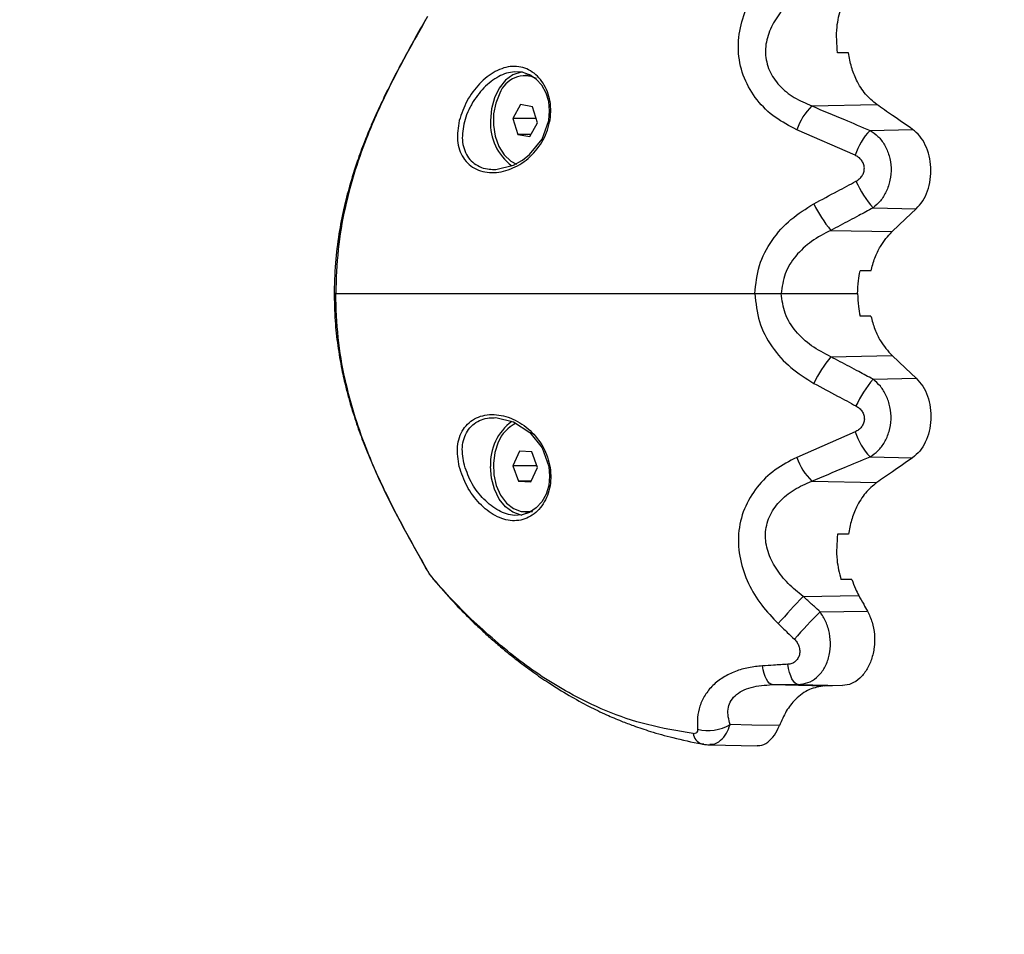
# Model space of a CAD drawing. Units: millimetres. Extents: x -3.7 to 7.8, y 0 to 14.
# Drawn here: x 2.9 to 3, y 4.4 to 4.5 of the extents above; entities that cross this region are included whole.
import ezdxf

# ---------------------------------------------------------------- set-up
doc = ezdxf.new("R2010")
doc.units = ezdxf.units.MM
doc.layers.add('DIASTASEIS', color=253, linetype='Continuous', lineweight=5)
doc.styles.get("Standard").update_dxf_attribs({"font": 'ARIALN.TTF'})
doc.dimstyles.new('STANDARD_ACAD', dxfattribs={"dimtxt": 0.18, "dimasz": 0.18, "dimexe": 0.18, "dimexo": 0.0625, "dimgap": 0.09, "dimtad": 0, "dimtih": 1, "dimtoh": 1, "dimdec": 4, "dimzin": 0, "dimdsep": 46, "dimtxsty": 'Standard', "dimcen": 0.09, "dimadec": 0, "dimazin": 0, "dimtfac": 1, "dimtdec": 4, "dimtofl": 0, "dimtmove": 0, "dimatfit": 3, "dimfxl": 1, "dimtolj": 1, "dimtzin": 0, "dimarcsym": 0})

# ---------------------------------------------------------------- blocks, each defined once
blk = doc.blocks.new('*D63')
at = {"layer": 'Defpoints', "color": 0}
for p in [(6.295527148947485, 5.860587867534377), (2.530149570701951, 4.223011523736204), (6.295527148947485, 4.218011523736095)]:
    blk.add_point(p, dxfattribs=at)
at = {"layer": 'DIASTASEIS', "color": 0, "lineweight": -2}
for p, q in [((2.530149570701951, 4.285511523736204), (2.530149570701951, 6.040587867534377)), ((6.295527148947485, 4.280511523736095), (6.295527148947485, 6.040587867534377)), ((2.710149570701951, 5.860587867534377), (4.131358141543681, 5.860587867534377)), ((6.115527148947486, 5.860587867534377), (4.694318578105755, 5.860587867534377))]:
    blk.add_line(p, q, dxfattribs=at)
at = {"layer": 'DIASTASEIS', "color": 0}
for points in [[(2.710149570701951, 5.890587867534378), (2.710149570701951, 5.830587867534377), (2.530149570701951, 5.860587867534377)], [(6.115527148947486, 5.830587867534377), (6.115527148947486, 5.890587867534378), (6.295527148947485, 5.860587867534377)]]:
    blk.add_solid(points, dxfattribs=at)
at = {"layer": 'DIASTASEIS', "color": 0, "insert": (4.412838359824718, 5.860587867534377), "char_height": 0.18, "attachment_point": 5}
blk.add_mtext('\\A1;\\A1;3.80', dxfattribs=at)
blk = doc.blocks.new('*D64')
at = {"layer": 'Defpoints', "color": 0}
for p in [(4.18901458159803, 5.222380864376646), (1.992381390771016, 2.002499988928321), (3.800414760636386, 2.002499988928321)]:
    blk.add_point(p, dxfattribs=at)
at = {"layer": 'DIASTASEIS', "color": 0, "lineweight": -2}
for p, q in [((4.12651458159803, 5.222380864376646), (1.812381390771016, 5.222380864376646)), ((1.992381390771016, 5.042380864376646), (1.992381390771016, 3.794343564442388)), ((1.992381390771016, 2.182499988928321), (1.992381390771016, 3.430537288862579)), ((3.737914760636386, 2.002499988928321), (1.812381390771016, 2.002499988928321))]:
    blk.add_line(p, q, dxfattribs=at)
at = {"layer": 'DIASTASEIS', "color": 0}
for points in [[(2.022381390771016, 5.042380864376646), (1.962381390771016, 5.042380864376646), (1.992381390771016, 5.222380864376646)], [(1.962381390771015, 2.182499988928321), (2.022381390771015, 2.182499988928321), (1.992381390771016, 2.002499988928321)]]:
    blk.add_solid(points, dxfattribs=at)
at = {"layer": 'DIASTASEIS', "color": 0, "insert": (1.992381390771016, 3.612440426652483), "char_height": 0.18, "attachment_point": 5}
blk.add_mtext('\\A1;\\A1;3.20', dxfattribs=at)
blk = doc.blocks.new('*D71')
at = {"layer": 'Defpoints', "color": 0}
for p in [(4.542186983714373, 6.723537098268025), (0.2295993138257018, 2.180982977498899e-16), (3.791414816903625, 0)]:
    blk.add_point(p, dxfattribs=at)
at = {"layer": 'DIASTASEIS', "color": 0, "lineweight": -2}
for p, q in [((4.479686983714373, 6.723537098268025), (0.04959931382570218, 6.723537098268025)), ((0.2295993138257022, 6.543537098268025), (0.229599313825702, 3.543671686924372)), ((0.2295993138257018, 0.1800000000000002), (0.229599313825702, 3.179865411344563)), ((3.728914816903625, 3.827021247335479e-18), (0.04959931382570176, 2.291201189422161e-16))]:
    blk.add_line(p, q, dxfattribs=at)
at = {"layer": 'DIASTASEIS', "color": 0}
for points in [[(0.2595993138257022, 6.543537098268025), (0.1995993138257022, 6.543537098268025), (0.2295993138257022, 6.723537098268025)], [(0.1995993138257018, 0.1800000000000002), (0.2595993138257018, 0.1800000000000002), (0.2295993138257018, 2.180982977498899e-16)]]:
    blk.add_solid(points, dxfattribs=at)
at = {"layer": 'DIASTASEIS', "color": 0, "insert": (0.1800000000000637, 3.361768549134467), "char_height": 0.18, "attachment_point": 5}
blk.add_mtext('\\A1;\\A1;6.70', dxfattribs=at)
blk = doc.blocks.new('DFGAFa')
at = {"color": 7, "linetype": 'Continuous', "lineweight": 25}
for p, q in [((5928.884175517811, 7620.39733033927), (5928.882734055651, 7620.39733033927)), ((5928.841629919119, 7620.39433033927), (5928.841255982176, 7620.39433033927)), ((5928.840625567948, 7620.390460160333), (5928.839638456244, 7620.38862201201)), ((5928.842243093881, 7620.390168487592), (5928.840625567948, 7620.390460160333)), ((5928.842873508109, 7620.388038666529), (5928.842243093881, 7620.390168487592)), ((5928.879313932779, 7620.3902794962), (5928.887932801839, 7620.390468881765)), ((5928.839638456244, 7620.38862201201), (5928.840268870472, 7620.386492190948)), ((5928.842700841354, 7620.38862201201), (5928.839638456244, 7620.38862201201)), ((5928.841886396404, 7620.386200518207), (5928.842873508109, 7620.388038666529)), ((5928.885063010729, 7620.383722372914), (5928.877313201239, 7620.387119329336)), ((5928.88704515085, 7620.387037928489), (5928.89270757247, 7620.387162379459)), ((5928.840268870472, 7620.386492190948), (5928.841886396404, 7620.386200518207)), ((5928.842043028801, 7620.386492190948), (5928.840268870472, 7620.386492190948)), ((5928.887448033124, 7620.376731432682), (5928.893194014531, 7620.37661443805)), ((5928.881848225374, 7620.37375484021), (5928.8899662221, 7620.373589556367)), ((5928.88717334057, 7620.368361058005), (5928.885731173009, 7620.368361058005)), ((5928.87526919412, 7620.365361058004), (5928.88540247842, 7620.365361058004)), ((5928.88717334057, 7620.362361058004), (5928.885731173009, 7620.362361058004)), ((5928.881848225374, 7620.356967275799), (5928.8899662221, 7620.357132559642)), ((5928.887448033124, 7620.353990683327), (5928.893194014531, 7620.354107677959)), ((5928.885063010729, 7620.346999743095), (5928.877313201239, 7620.343602786673)), ((5928.840505019698, 7620.344441680988), (5928.839627048746, 7620.342495632001)), ((5928.842133953128, 7620.344337825726), (5928.840505019698, 7620.344441680988)), ((5928.842884915606, 7620.342287921478), (5928.842133953128, 7620.344337825726)), ((5928.839627048746, 7620.342495632001), (5928.840378011224, 7620.340445727753)), ((5928.842808822877, 7620.342495632), (5928.839627048746, 7620.342495632001)), ((5928.88704515085, 7620.343684187521), (5928.89270757247, 7620.34355973655)), ((5928.842006944655, 7620.340341872491), (5928.842884915606, 7620.342287921478)), ((5928.840378011224, 7620.340445727753), (5928.842006944655, 7620.340341872491)), ((5928.84205379954, 7620.340445727753), (5928.840378011224, 7620.340445727753)), ((5928.879313932779, 7620.340442619809), (5928.887932801839, 7620.340253234243)), ((5928.841255982176, 7620.336391776739), (5928.841629919119, 7620.336391776739)), ((5928.884175517811, 7620.33339177674), (5928.882734055651, 7620.33339177674)), ((5928.884635699857, 7620.327391776739), (5928.883192421104, 7620.327391776739)), ((5928.878163390152, 7620.325146653056), (5928.885550873638, 7620.325258568854)), ((5928.880422527662, 7620.323091261067), (5928.886715534318, 7620.323186548956)), ((5928.874067512891, 7620.313430795758), (5928.881037699301, 7620.313259052164)), ((5928.877505023986, 7620.31345461388), (5928.883413064906, 7620.313309041155)), ((5928.865742466254, 7620.305456303451), (5928.872061442838, 7620.30528630614))]:
    blk.add_line(p, q, dxfattribs=at)
at = {"color": 7, "linetype": 'Continuous', "lineweight": 25, "flags": 128}
for points in [[(5928.840875840524, 7620.394808003174), (5928.840702789847, 7620.394782946952), (5928.839628554715, 7620.394407944847), (5928.838648899752, 7620.393679734398), (5928.837820758943, 7620.392640636548), (5928.837192260822, 7620.391351039888), (5928.836799931415, 7620.389885891088), (5928.836666571481, 7620.388330339269)], [(5928.837120346572, 7620.381852354876), (5928.837379748785, 7620.381836737166), (5928.839718909097, 7620.382413244361), (5928.840832105796, 7620.383021096014), (5928.840891471344, 7620.383060359513), (5928.841851789359, 7620.383810388289), (5928.843496228897, 7620.385857137599), (5928.844397270331, 7620.388324561601), (5928.844507408505, 7620.389612881851), (5928.844377391742, 7620.390869218174), (5928.84403146088, 7620.391992328864), (5928.843454827626, 7620.393028892648), (5928.842731402578, 7620.393831096285), (5928.841847851091, 7620.394425851882), (5928.840852403551, 7620.394761591673), (5928.839848071587, 7620.39482160558), (5928.839848071587, 7620.39482160558)], [(5928.842115776269, 7620.394298638574), (5928.842039467791, 7620.39430880534), (5928.841680871481, 7620.39433033927)], [(5928.837884071936, 7620.391962579974), (5928.837352218741, 7620.390660810736), (5928.837065653361, 7620.389212609404), (5928.837042381751, 7620.387708971795), (5928.837283866152, 7620.38624437699), (5928.837774933211, 7620.384910850867), (5928.838484727379, 7620.383792183776), (5928.839368649678, 7620.382958665684), (5928.840085781049, 7620.382563784261)], [(5928.8899662221, 7620.373589556367), (5928.891773765908, 7620.375283525393), (5928.893194014531, 7620.37661443805)], [(5928.8899662221, 7620.357132559642), (5928.891773765908, 7620.355438590616), (5928.893194014531, 7620.354107677959)], [(5928.837120324007, 7620.348869886859), (5928.837377697849, 7620.348885477147), (5928.839710599445, 7620.348312551788), (5928.841858653187, 7620.346905495621), (5928.843498568819, 7620.344860860261), (5928.844397235214, 7620.342397730273), (5928.844507396062, 7620.341107464928), (5928.844378273567, 7620.339857233064), (5928.844030835524, 7620.33872827817), (5928.84345645565, 7620.337695495557), (5928.842732310165, 7620.336891819295), (5928.841844174383, 7620.336294438124), (5928.840853784332, 7620.335960788632), (5928.839844831882, 7620.335900721324), (5928.839844831882, 7620.335900721324)], [(5928.837686138313, 7620.345622416004), (5928.837231021075, 7620.344263547545), (5928.837028806946, 7620.342787068843), (5928.837092201783, 7620.341285752484), (5928.837417222256, 7620.339853931696), (5928.837983446131, 7620.338581573046), (5928.838755295483, 7620.337548623507), (5928.839684272176, 7620.336819987098), (5928.840712005189, 7620.336441446724), (5928.841773918277, 7620.336436787468), (5928.842291194013, 7620.336573672897)], [(5928.840876167141, 7620.335914074403), (5928.840702789847, 7620.335939169058), (5928.839628554715, 7620.336314171162), (5928.838648899752, 7620.337042381611), (5928.837820758943, 7620.338081479461), (5928.837192260822, 7620.339371076121), (5928.836799931415, 7620.340836224922), (5928.836666571481, 7620.34239177674)], [(5928.84168087148, 7620.336391776739), (5928.842198807581, 7620.336436787468), (5928.842229986933, 7620.336442393543)], [(5928.82828784213, 7620.328588342341), (5928.828087817615, 7620.328853190152), (5928.828014891134, 7620.328990322585)], [(5928.874067512891, 7620.313430795758), (5928.87385979195, 7620.31348577548), (5928.873656612805, 7620.31362403438), (5928.873462265699, 7620.31384265304), (5928.873280854388, 7620.314137015197), (5928.873116209477, 7620.314500905224), (5928.87297180754, 7620.314926639369), (5928.872850697708, 7620.315405228008), (5928.872755437285, 7620.315926565461)], [(5928.877505023986, 7620.31345461388), (5928.877286037927, 7620.313513652373), (5928.877072236242, 7620.313662899498), (5928.876868514159, 7620.313898938075), (5928.876679536123, 7620.314216363738), (5928.876509628995, 7620.314607908672), (5928.87636268299, 7620.31506460802), (5928.876242062597, 7620.315576005142), (5928.876150529558, 7620.31613039103)], [(5928.883413032839, 7620.31330904048), (5928.882082837315, 7620.31328106017), (5928.881037699301, 7620.313259052164)], [(5928.875018735288, 7620.30798616903), (5928.871352141274, 7620.308065481499), (5928.868471406809, 7620.308127952067)], [(5928.864979039352, 7620.305517812137), (5928.864751378259, 7620.305532302294), (5928.864651801317, 7620.305554887883)]]:
    blk.add_lwpolyline(points, dxfattribs=at)
at = {"color": 8, "linetype": 'Continuous', "lineweight": 25, "flags": 128}
blk.add_lwpolyline([(5928.828896696145, 7620.32768938151), (5928.828996235691, 7620.327514198841), (5928.829091309669, 7620.327390128159)], dxfattribs=at)
at = {"color": 7, "linetype": 'Continuous', "lineweight": 25}
for centre, radius, start, end in [((5928.841239605268, 7620.390686917522), 0.003589835461026891, 64.79426550068062, 159.184857156331), ((5928.885311590282, 7620.384268898028), 0.00849112394920526, 134.9382553552353, 160.3851691854497), ((5928.843554375698, 7620.387907558797), 0.006900767367591711, 176.4875332097811, 233.9058117925773), ((5928.893949548868, 7620.380659999359), 0.00939939849052253, 137.269832909434, 160.9856308779698), ((5928.899826337, 7620.387140676232), 0.0161732729562282, 205.1020407772938, 220.0613681945591), ((5928.894207729675, 7620.384142346506), 0.01614489497062083, 205.1545489606815, 220.0452664432845), ((5928.894207729675, 7620.346579769503), 0.01614489497027109, 139.9547335567154, 154.8454510393185), ((5928.899826337, 7620.343581439777), 0.01617327295581034, 139.9386318054409, 154.8979592227062), ((5928.843553674878, 7620.342814708735), 0.006900077149753441, 126.0769134682641, 183.5140791447268), ((5928.842086937522, 7620.343866479837), 0.004738179555923283, 115.6933798256974, 158.2478063490997), ((5928.893949548868, 7620.35006211665), 0.009399398490693793, 199.0143691220302, 222.7301670868042), ((5928.885311590282, 7620.346453217981), 0.008491123949381937, 199.6148308145503, 225.0617446447646), ((5928.960495170068, 7620.246618477418), 0.1137769588004027, 136.3545314581457, 138.8225196686743), ((5928.93065904401, 7620.272318111261), 0.0714256278609693, 134.6956079136104, 138.6934601298791), ((5928.865550943631, 7620.313129384616), 0.005791669251960846, 255.9567604265595, 300.2817382324506)]:
    blk.add_arc(centre, radius, start, end, dxfattribs=at)
at = {"color": 8, "linetype": 'Continuous', "lineweight": 25}
blk.add_arc((5928.865405002512, 7620.307279030018), 0.001881482965289808, 190.8633470135817, 246.4016180152501, dxfattribs=at)
at = {"color": 7, "linetype": 'Continuous', "lineweight": 25}
for points, knots in [([(5928.877313201243, 7620.387119329335), (5928.876329788063, 7620.387628065193), (5928.874358704627, 7620.388647739165), (5928.871941511058, 7620.390995589614), (5928.870210257498, 7620.393902007007), (5928.869432630853, 7620.397234724449), (5928.8696791313, 7620.400656012998), (5928.870806646706, 7620.403875478531), (5928.872549025394, 7620.406779375071), (5928.874094276651, 7620.408394900907), (5928.874858240549, 7620.40919360818)], [0, 0, 0, 0, 0.1245196585880462, 0.2495783476327925, 0.3756904053321926, 0.5025651737250273, 0.6295127997408675, 0.7551057781960299, 0.8789256158306866, 1, 1, 1, 1]), ([(5928.878163390149, 7620.405575462953), (5928.877479610221, 7620.405018160609), (5928.876122674396, 7620.403912214847), (5928.874503343798, 7620.401911933634), (5928.873389166552, 7620.39968852255), (5928.873017640473, 7620.39728780192), (5928.873564810965, 7620.39492641004), (5928.874959022076, 7620.3929009287), (5928.876933372822, 7620.39129607363), (5928.878511234973, 7620.390622274575), (5928.87931393278, 7620.3902794962)], [0, 0, 0, 0, 0.1313979713668478, 0.2607543848591418, 0.385761990218712, 0.5064444264943473, 0.6249259628123923, 0.7455841328084295, 0.8705723066388888, 1, 1, 1, 1]), ([(5928.882734055651, 7620.39733033927), (5928.882642056868, 7620.398480923154), (5928.882477577115, 7620.400537991163), (5928.882973766363, 7620.402476222617), (5928.883192421104, 7620.40333033927)], [0, 0, 0, 0, 0.5593319619903089, 0.9999999999999999, 0.9999999999999999, 0.9999999999999999, 0.9999999999999999]), ([(5928.828014865418, 7620.401731738531), (5928.827408876368, 7620.400654710677), (5928.826272336407, 7620.398634731611), (5928.824698216802, 7620.39573970431), (5928.823378441256, 7620.393197845165), (5928.822313020569, 7620.391026929863), (5928.821459850237, 7620.389185217129), (5928.820677213344, 7620.387397125648), (5928.819838661439, 7620.385346471517), (5928.818875366229, 7620.382738760998), (5928.817949135453, 7620.379808992579), (5928.817127083031, 7620.376600505529), (5928.816470892894, 7620.373196148907), (5928.815974256729, 7620.369305754385), (5928.815916710507, 7620.36653631085), (5928.815886543557, 7620.365084509863)], [0, 0, 0, 0, 0.1062568957753711, 0.19928612274188, 0.2789822257524254, 0.3451897881632217, 0.3977391127140291, 0.4428942819713926, 0.5002502088092976, 0.5711195361661926, 0.655975591736064, 0.7294566241145697, 0.8113645456448323, 0.9011132974690504, 1, 1, 1, 1]), ([(5928.82828784213, 7620.402133773667), (5928.827369887736, 7620.400509607455), (5928.825522418517, 7620.397240820786), (5928.822815670473, 7620.392073271971), (5928.820496968549, 7620.386945299816), (5928.818629627865, 7620.381812217329), (5928.817261224342, 7620.37673711266), (5928.816291639406, 7620.371206941889), (5928.816160468182, 7620.367321075199), (5928.816094305887, 7620.365361058005)], [0, 0, 0, 0, 0.1589457541486651, 0.3198932219835739, 0.4840390283553363, 0.6091894699094343, 0.7370987945875475, 0.8673935767948632, 0.9999999999999999, 0.9999999999999999, 0.9999999999999999, 0.9999999999999999]), ([(5928.887932801839, 7620.390468881765), (5928.887418116505, 7620.390894505697), (5928.886390197118, 7620.39174455341), (5928.885293640028, 7620.393531620479), (5928.884536550607, 7620.395416131695), (5928.884296056661, 7620.396691238385), (5928.884175517811, 7620.39733033927)], [0, 0, 0, 0, 0.2806001987431314, 0.5604091762186885, 0.779671076299713, 0.9999999999999999, 0.9999999999999999, 0.9999999999999999, 0.9999999999999999]), ([(5928.832495158726, 7620.388332017742), (5928.83279398608, 7620.389220146231), (5928.833390559246, 7620.390993188821), (5928.835136791346, 7620.393325235892), (5928.836912483969, 7620.394733864589), (5928.838418973289, 7620.39536410763), (5928.839562806667, 7620.395568242127), (5928.84067819097, 7620.395484839033), (5928.841730968073, 7620.39511446062), (5928.842682477577, 7620.394471733551), (5928.843492232455, 7620.393583084942), (5928.844121066268, 7620.392485056347), (5928.844531453386, 7620.391227305021), (5928.844695957314, 7620.389861314176), (5928.844572143991, 7620.38799462817), (5928.843776129617, 7620.385695655772), (5928.841996398359, 7620.383431055489), (5928.8396771997, 7620.381886246043), (5928.83753340355, 7620.381354497905), (5928.835896651065, 7620.381464215751), (5928.834756585955, 7620.381825902099), (5928.833775042021, 7620.382464326558), (5928.833005680509, 7620.3833526584), (5928.832492888394, 7620.384442031382), (5928.832133335163, 7620.386077514385), (5928.832350696486, 7620.387431881216), (5928.832495158726, 7620.388332017742)], [0, 0, 0, 0, 0.06217175889537627, 0.1241185004877636, 0.1860518946879302, 0.217379058952927, 0.2486326829689665, 0.2801730040998058, 0.3116755018659415, 0.3432221917873559, 0.3748310028637525, 0.406209197150206, 0.4376627481088478, 0.4689634928712623, 0.5003852174701986, 0.5624025286404679, 0.6244351620630688, 0.6865376099093639, 0.7487419246311068, 0.7800248460612704, 0.8114272873742661, 0.8429514657603072, 0.8743833718991973, 0.9059639651149337, 0.9375019619546193, 0.9999999999999999, 0.9999999999999999, 0.9999999999999999, 0.9999999999999999]), ([(5928.879313932779, 7620.3902794962), (5928.880753161699, 7620.389671453959), (5928.883323207691, 7620.388585666627), (5928.885907892652, 7620.387510847557), (5928.887045150851, 7620.387037928489)], [0, 0, 0, 0, 0.5600012312950827, 1, 1, 1, 1]), ([(5928.89270757247, 7620.387162379459), (5928.891816213319, 7620.387779387615), (5928.890224497161, 7620.388881190237), (5928.888633043393, 7620.389983752886), (5928.887932801839, 7620.390468881765)], [0, 0, 0, 0, 0.5599988081666543, 1, 1, 1, 1]), ([(5928.887045150849, 7620.387037928488), (5928.887409055656, 7620.386790808285), (5928.888149191494, 7620.386288197396), (5928.88902731462, 7620.385119895181), (5928.889644042148, 7620.383687380033), (5928.88990123284, 7620.382062228457), (5928.889764123056, 7620.380412939544), (5928.889258220609, 7620.378908409693), (5928.888479547297, 7620.377631352358), (5928.887787577217, 7620.377027659742), (5928.887448033123, 7620.376731432682)], [0, 0, 0, 0, 0.1191371598409853, 0.2423097465293409, 0.3703255813173737, 0.5013959453610085, 0.6323898461239087, 0.7597065318999251, 0.8820899483733566, 1, 1, 1, 1]), ([(5928.893194014531, 7620.37661443805), (5928.893492752166, 7620.376943386102), (5928.89408991959, 7620.377600943228), (5928.894716297621, 7620.378962120649), (5928.895085992845, 7620.380483916247), (5928.895159948883, 7620.382093980262), (5928.894937965768, 7620.383677252086), (5928.894430195753, 7620.385118736154), (5928.8936840592, 7620.386350973788), (5928.893032865847, 7620.386892078919), (5928.89270757247, 7620.387162379459)], [0, 0, 0, 0, 0.1252317108992668, 0.2503343720118246, 0.3753032156890047, 0.5000258671547044, 0.6250057539379827, 0.7501222282796622, 0.8751774969107367, 1, 1, 1, 1]), ([(5928.885180570004, 7620.380279461517), (5928.885334863367, 7620.380375137481), (5928.885643486162, 7620.380566511776), (5928.886006689829, 7620.380986220775), (5928.886248228134, 7620.381488523746), (5928.886322260802, 7620.382046833362), (5928.886212484987, 7620.382598825462), (5928.885938157169, 7620.383082969737), (5928.88554658907, 7620.383474404121), (5928.885223877322, 7620.383639883912), (5928.885063010724, 7620.383722372916)], [0, 0, 0, 0, 0.1238812381051106, 0.247791435609041, 0.3723690936262813, 0.4976320121856278, 0.6233544507101079, 0.7493433597417828, 0.8750517105500785, 1, 1, 1, 1]), ([(5928.879593943476, 7620.377279775084), (5928.880636307896, 7620.377840694277), (5928.882497672897, 7620.378842335675), (5928.884360795904, 7620.37984033974), (5928.885180570009, 7620.380279461519)], [0, 0, 0, 0, 0.560000010078085, 1, 1, 1, 1]), ([(5928.871763649626, 7620.365361059637), (5928.871883156717, 7620.366619016239), (5928.872122348503, 7620.369136798925), (5928.873928696135, 7620.372511862135), (5928.876433690335, 7620.375326799224), (5928.878543192019, 7620.376630430826), (5928.879593943476, 7620.377279775084)], [0, 0, 0, 0, 0.2505941841558897, 0.5015607825532139, 0.7517253777054442, 1, 1, 1, 1]), ([(5928.887448033125, 7620.376731432682), (5928.886813463525, 7620.376394019368), (5928.885768290048, 7620.375838279781), (5928.884312172796, 7620.375064533534), (5928.883080102839, 7620.374409788621), (5928.882258851194, 7620.373973156346), (5928.881848225374, 7620.37375484021)], [0, 0, 0, 0, 0.3399999894494624, 0.5599999929056999, 0.7799999978183859, 1, 1, 1, 1]), ([(5928.881848225375, 7620.37375484021), (5928.880972723448, 7620.373303349375), (5928.879244643804, 7620.372412189577), (5928.877133722766, 7620.370454071942), (5928.87558375984, 7620.368073379497), (5928.875372897312, 7620.366255231714), (5928.87526919412, 7620.365361057998)], [0, 0, 0, 0, 0.2619359360362091, 0.5170133223407423, 0.7624648578200262, 1, 1, 1, 1]), ([(5928.88717334057, 7620.368361058005), (5928.887331232175, 7620.368944065031), (5928.887646083615, 7620.370106638569), (5928.888531314261, 7620.371976575996), (5928.889421248479, 7620.372976951342), (5928.8899662221, 7620.373589556367)], [0, 0, 0, 0, 0.2805371891385268, 0.5594188367535096, 1, 1, 1, 1]), ([(5928.88540247842, 7620.365361058004), (5928.885420099457, 7620.365933356362), (5928.885451452146, 7620.366951633056), (5928.885645976481, 7620.367931779648), (5928.885731173009, 7620.368361058005)], [0, 0, 0, 0, 0.5620263733542885, 1, 1, 1, 1]), ([(5928.815886543557, 7620.365637606146), (5928.815910031698, 7620.364332288083), (5928.815953567775, 7620.361912836074), (5928.816342252942, 7620.358446426672), (5928.816843364694, 7620.35550474299), (5928.817379235311, 7620.353131320316), (5928.817823212737, 7620.351449727432), (5928.818224668641, 7620.350066098652), (5928.818774689955, 7620.348316676307), (5928.819674009698, 7620.345772653395), (5928.821059297381, 7620.342375768014), (5928.822933960729, 7620.338363555454), (5928.825307594166, 7620.333813415748), (5928.827069161281, 7620.330675161462), (5928.828014865418, 7620.328990377478)], [0, 0, 0, 0, 0.08895665198208895, 0.1648842197487582, 0.2401182753943744, 0.2983641082605668, 0.3392256856310391, 0.3668560067756795, 0.4044868122957566, 0.4762467881329133, 0.5725352285569975, 0.6922436097478839, 0.8347797883525397, 1, 1, 1, 1]), ([(5928.816094305887, 7620.365361058005), (5928.816869200014, 7620.365361062335), (5928.818385635082, 7620.365361070811), (5928.82173630306, 7620.365361086456), (5928.825778750513, 7620.365361089632), (5928.829040816026, 7620.36536106856), (5928.830674866301, 7620.365361058005)], [0, 0, 0, 0, 0.2609886764846728, 0.510743812844002, 0.754919328446483, 1, 1, 1, 1]), ([(5928.82828784213, 7620.328588342341), (5928.827369887736, 7620.330212508553), (5928.825522418516, 7620.333481295223), (5928.822815670473, 7620.338648844037), (5928.820496968548, 7620.343776816192), (5928.818629627865, 7620.348909898679), (5928.817261224342, 7620.353985003349), (5928.816291639406, 7620.359515174119), (5928.816160468182, 7620.36340104081), (5928.816094305887, 7620.365361058004)], [0, 0, 0, 0, 0.1589457541485879, 0.3198932219835018, 0.4840390283553441, 0.6091894699094595, 0.7370987945875564, 0.8673935767948696, 0.9999999999999999, 0.9999999999999999, 0.9999999999999999, 0.9999999999999999]), ([(5928.830674866301, 7620.365361058005), (5928.83095422708, 7620.365361058005), (5928.831455495081, 7620.365361058005), (5928.831967754805, 7620.365361058005), (5928.832194527972, 7620.365361058005)], [0, 0, 0, 0, 0.557308223982425, 1, 1, 1, 1]), ([(5928.832194527972, 7620.365361058005), (5928.83404691317, 7620.365361081674), (5928.837828960304, 7620.365361130001), (5928.844075443336, 7620.365361153978), (5928.851850163923, 7620.365361147326), (5928.861140188244, 7620.365361107908), (5928.868207791742, 7620.365361074708), (5928.87176364964, 7620.365361058005)], [0, 0, 0, 0, 0.1538136360791796, 0.3140439807620505, 0.480653595988169, 0.7387060531610786, 1, 1, 1, 1]), ([(5928.871763649626, 7620.365361094854), (5928.872071624492, 7620.365361090742), (5928.872696473808, 7620.365361082401), (5928.873635852701, 7620.365361065928), (5928.874519576348, 7620.365361047649), (5928.875004947913, 7620.365361034821), (5928.875244302357, 7620.365361028495)], [0, 0, 0, 0, 0.2463103521778094, 0.4997383631979234, 0.7533027183539704, 1, 1, 1, 1]), ([(5928.871763649626, 7620.365361056372), (5928.871883156717, 7620.364103099771), (5928.872122348503, 7620.361585317084), (5928.873928696135, 7620.358210253874), (5928.876433690335, 7620.355395316785), (5928.878543192019, 7620.354091685183), (5928.879593943475, 7620.353442340925)], [0, 0, 0, 0, 0.2505941841558707, 0.5015607825532284, 0.7517253777053928, 1, 1, 1, 1]), ([(5928.875244302357, 7620.365361058005), (5928.875248961375, 7620.365361058005), (5928.875257283169, 7620.365361058005), (5928.875265553844, 7620.365361058005), (5928.87526919412, 7620.365361058005)], [0, 0, 0, 0, 0.5598573988990189, 1, 1, 1, 1]), ([(5928.881848225375, 7620.356967275799), (5928.880972723448, 7620.357418766634), (5928.879244643804, 7620.358309926432), (5928.877133722766, 7620.360268044067), (5928.87558375984, 7620.362648736512), (5928.875372897312, 7620.364466884295), (5928.87526919412, 7620.365361058011)], [0, 0, 0, 0, 0.2619359360397515, 0.5170133223473351, 0.7624648578296492, 1, 1, 1, 1]), ([(5928.88540247842, 7620.365361058004), (5928.885420099457, 7620.364788759647), (5928.885451452146, 7620.363770482953), (5928.885645976481, 7620.362790336361), (5928.885731173009, 7620.362361058004)], [0, 0, 0, 0, 0.5620263732361205, 1, 1, 1, 1]), ([(5928.88717334057, 7620.362361058004), (5928.887331232175, 7620.361778050978), (5928.887646083615, 7620.36061547744), (5928.888531314261, 7620.358745540013), (5928.889421248479, 7620.357745164667), (5928.8899662221, 7620.357132559642)], [0, 0, 0, 0, 0.2805371891385312, 0.5594188367535635, 1, 1, 1, 1]), ([(5928.887448033125, 7620.353990683327), (5928.886813463525, 7620.354328096641), (5928.885768290048, 7620.354883836229), (5928.884312172796, 7620.355657582475), (5928.883080102839, 7620.356312327388), (5928.882258851194, 7620.356748959663), (5928.881848225374, 7620.356967275799)], [0, 0, 0, 0, 0.3399999894493933, 0.5599999929057182, 0.7799999978184182, 1, 1, 1, 1]), ([(5928.879593943475, 7620.353442340925), (5928.880636307896, 7620.352881421732), (5928.882497672897, 7620.351879780334), (5928.884360795904, 7620.350881776269), (5928.885180570009, 7620.350442654491)], [0, 0, 0, 0, 0.5600000100781694, 1, 1, 1, 1]), ([(5928.887045150849, 7620.343684187521), (5928.887409055656, 7620.343931307724), (5928.888149191494, 7620.344433918614), (5928.88902731462, 7620.345602220828), (5928.889644042148, 7620.347034735976), (5928.88990123284, 7620.348659887552), (5928.889764123055, 7620.350309176465), (5928.889258220609, 7620.351813706316), (5928.888479547297, 7620.353090763651), (5928.887787577217, 7620.353694456267), (5928.887448033123, 7620.353990683327)], [0, 0, 0, 0, 0.1191371598409304, 0.2423097465293998, 0.3703255813173742, 0.5013959453609881, 0.6323898461237999, 0.7597065318998957, 0.8820899483733898, 1, 1, 1, 1]), ([(5928.893194014531, 7620.354107677959), (5928.893492752166, 7620.353778729907), (5928.89408991959, 7620.353121172781), (5928.894716297621, 7620.35175999536), (5928.895085992845, 7620.350238199762), (5928.895159948883, 7620.348628135747), (5928.894937965768, 7620.347044863923), (5928.894430195753, 7620.345603379855), (5928.8936840592, 7620.344371142221), (5928.893032865847, 7620.34383003709), (5928.89270757247, 7620.34355973655)], [0, 0, 0, 0, 0.1252317108992378, 0.2503343720118649, 0.3753032156890498, 0.5000258671547383, 0.6250057539380066, 0.7501222282796647, 0.875177496910734, 0.9999999999999999, 0.9999999999999999, 0.9999999999999999, 0.9999999999999999]), ([(5928.885180570004, 7620.350442654492), (5928.885334863367, 7620.350346978528), (5928.885643486162, 7620.350155604233), (5928.886006689829, 7620.349735895234), (5928.886248228134, 7620.349233592263), (5928.886322260802, 7620.348675282647), (5928.886212484987, 7620.348123290547), (5928.885938157169, 7620.347639146272), (5928.88554658907, 7620.347247711888), (5928.885223877322, 7620.347082232097), (5928.885063010724, 7620.346999743093)], [0, 0, 0, 0, 0.1238812381051851, 0.2477914356090437, 0.3723690936263358, 0.4976320121856599, 0.6233544507101033, 0.7493433597417997, 0.8750517105501505, 1, 1, 1, 1]), ([(5928.832495158726, 7620.342390098268), (5928.83279398608, 7620.341501969778), (5928.833390559246, 7620.339728927188), (5928.835136791345, 7620.337396880117), (5928.836912483969, 7620.33598825142), (5928.838418973289, 7620.335358008379), (5928.839562806667, 7620.335153873883), (5928.84067819097, 7620.335237276976), (5928.841730968073, 7620.335607655389), (5928.842682477577, 7620.336250382458), (5928.843492232455, 7620.337139031067), (5928.844121066267, 7620.338237059662), (5928.844531453386, 7620.339494810988), (5928.844695957314, 7620.340860801834), (5928.84457214399, 7620.34272748784), (5928.843776129617, 7620.345026460237), (5928.841996398359, 7620.34729106052), (5928.8396771997, 7620.348835869966), (5928.83753340355, 7620.349367618104), (5928.835896651065, 7620.349257900258), (5928.834756585955, 7620.348896213911), (5928.833775042021, 7620.348257789451), (5928.833005680509, 7620.347369457609), (5928.832492888394, 7620.346280084627), (5928.832133335163, 7620.344644601624), (5928.832350696486, 7620.343290234793), (5928.832495158726, 7620.342390098268)], [0, 0, 0, 0, 0.06217175889539219, 0.1241185004877965, 0.1860518946879532, 0.2173790589529568, 0.2486326829689859, 0.2801730040998324, 0.3116755018659692, 0.3432221917873656, 0.3748310028637634, 0.4062091971502227, 0.437662748108866, 0.468963492871279, 0.5003852174702118, 0.562402528640484, 0.6244351620630831, 0.6865376099093955, 0.748741924631125, 0.780024846061287, 0.8114272873742652, 0.8429514657603018, 0.8743833718992193, 0.9059639651149113, 0.9375019619546391, 1, 1, 1, 1]), ([(5928.877313201243, 7620.343602786674), (5928.876329788063, 7620.343094050816), (5928.874358704627, 7620.342074376844), (5928.871941511058, 7620.339726526395), (5928.870210257498, 7620.336820109002), (5928.869432630853, 7620.33348739156), (5928.8696791313, 7620.330066103011), (5928.870806646705, 7620.326846637478), (5928.872549025394, 7620.323942740938), (5928.874094276651, 7620.322327215102), (5928.874858240549, 7620.321528507829)], [0, 0, 0, 0, 0.1245196585880265, 0.2495783476327985, 0.3756904053321746, 0.502565173725006, 0.6295127997408553, 0.7551057781960012, 0.8789256158306754, 1, 1, 1, 1]), ([(5928.879313932779, 7620.340442619809), (5928.880753161699, 7620.34105066205), (5928.883323207691, 7620.342136449381), (5928.885907892652, 7620.343211268452), (5928.887045150851, 7620.34368418752)], [0, 0, 0, 0, 0.5600012312935988, 1, 1, 1, 1]), ([(5928.89270757247, 7620.34355973655), (5928.891816213319, 7620.342942728395), (5928.890224497161, 7620.341840925772), (5928.888633043393, 7620.340738363123), (5928.887932801839, 7620.340253234243)], [0, 0, 0, 0, 0.5599988081665673, 1, 1, 1, 1]), ([(5928.878163390149, 7620.325146653056), (5928.877479610221, 7620.3257039554), (5928.876122674396, 7620.326809901163), (5928.874503343798, 7620.328810182375), (5928.873389166552, 7620.331033593459), (5928.873017640473, 7620.333434314089), (5928.873564810964, 7620.335795705969), (5928.874959022075, 7620.337821187309), (5928.876933372822, 7620.339426042379), (5928.878511234973, 7620.340099841434), (5928.87931393278, 7620.340442619809)], [0, 0, 0, 0, 0.1313979713668284, 0.260754384859145, 0.38576199021872, 0.5064444264943323, 0.6249259628123927, 0.7455841328084214, 0.8705723066388793, 1, 1, 1, 1]), ([(5928.887932801839, 7620.340253234243), (5928.887418116505, 7620.339827610312), (5928.886390197118, 7620.338977562599), (5928.885293640028, 7620.33719049553), (5928.884536550606, 7620.335305984314), (5928.884296056661, 7620.334030877624), (5928.884175517811, 7620.33339177674)], [0, 0, 0, 0, 0.2806001987431119, 0.5604091762186648, 0.7796710762997434, 1, 1, 1, 1]), ([(5928.882734055651, 7620.33339177674), (5928.882642056868, 7620.332241192855), (5928.882477577115, 7620.330184124846), (5928.882973766363, 7620.328245893392), (5928.883192421104, 7620.327391776739)], [0, 0, 0, 0, 0.5593319619903376, 1, 1, 1, 1]), ([(5928.828014865744, 7620.328990376782), (5928.828080276993, 7620.328874960911), (5928.828216598505, 7620.328634426354), (5928.82847214285, 7620.328226930106), (5928.828772864027, 7620.327786604885), (5928.828983054958, 7620.327524934001), (5928.829091711925, 7620.327389664777)], [0, 0, 0, 0, 0.2196509412988165, 0.4577675616691208, 0.7196961304150922, 1, 1, 1, 1]), ([(5928.828896696145, 7620.32768938151), (5928.828834998096, 7620.327766790653), (5928.828711523722, 7620.327921707147), (5928.828482727892, 7620.328257488036), (5928.828361736687, 7620.328462892785), (5928.82828784213, 7620.328588342341)], [0, 0, 0, 0, 0.2799350299715376, 0.5602252049778897, 1, 1, 1, 1]), ([(5928.833640317335, 7620.322558565902), (5928.832828021699, 7620.323374116133), (5928.831199157006, 7620.325009507137), (5928.82966552429, 7620.326794529017), (5928.828896696145, 7620.327689381511)], [0, 0, 0, 0, 0.4986882215097175, 1, 1, 1, 1]), ([(5928.829091712, 7620.32738966469), (5928.829972128377, 7620.326372375112), (5928.831573714922, 7620.324521799243), (5928.833866935094, 7620.322196414031), (5928.835711521501, 7620.320450950069), (5928.837267390243, 7620.319066625377), (5928.838759182829, 7620.317806922768), (5928.840424690388, 7620.316480384376), (5928.842307744822, 7620.315079715219), (5928.844537809261, 7620.313548055411), (5928.847020580995, 7620.312008307054), (5928.849593238181, 7620.310600419636), (5928.851590358476, 7620.309637925055), (5928.853036975958, 7620.309003355149), (5928.854225786565, 7620.308511896119), (5928.855822619074, 7620.307902611092), (5928.858068058504, 7620.307148479773), (5928.861058974088, 7620.30630441376), (5928.863379317024, 7620.305820427129), (5928.864650140889, 7620.305555353483)], [0, 0, 0, 0, 0.09180298219612651, 0.1670010066308859, 0.2258913524122751, 0.2693361657132256, 0.3131763119321669, 0.3637925683247693, 0.421083497328598, 0.4821296751423719, 0.5604538509650803, 0.6347547471893086, 0.6968763508612719, 0.722030487065609, 0.7483187277523049, 0.7888545138352702, 0.8443228472710145, 0.9147374993433068, 1, 1, 1, 1]), ([(5928.884635699857, 7620.327391776739), (5928.884780530797, 7620.326972305716), (5928.885039861379, 7620.326221211615), (5928.885394366233, 7620.325553397845), (5928.88555088722, 7620.325258544701)], [0, 0, 0, 0, 0.5584799876399978, 1, 1, 1, 1]), ([(5928.880422527668, 7620.323091261068), (5928.880167675366, 7620.323325376904), (5928.879747918179, 7620.323710979877), (5928.879160646633, 7620.324245508162), (5928.878662725398, 7620.324696800046), (5928.878329835261, 7620.324996702031), (5928.878163390155, 7620.325146653056)], [0, 0, 0, 0, 0.3399989673755913, 0.5599989059846108, 0.7799994037464787, 1, 1, 1, 1]), ([(5928.88555088722, 7620.325258544701), (5928.885768326145, 7620.324871816701), (5928.886156610888, 7620.324181229298), (5928.88654475179, 7620.323490479717), (5928.886715534318, 7620.323186548956)], [0, 0, 0, 0, 0.5599986310521562, 1, 1, 1, 1]), ([(5928.877505023986, 7620.31345461388), (5928.877938255217, 7620.313504464761), (5928.878816985613, 7620.313605578162), (5928.880001702771, 7620.314335213568), (5928.880966223339, 7620.315462663193), (5928.88160069895, 7620.316930300491), (5928.881850198396, 7620.318577645751), (5928.881709416294, 7620.3202385286), (5928.881241543069, 7620.321802661076), (5928.880692787792, 7620.322666046593), (5928.880422527655, 7620.323091261067)], [0, 0, 0, 0, 0.1230930807484932, 0.249671823586255, 0.3789203769518235, 0.5088173312167672, 0.6362381336660757, 0.7612390588662692, 0.8824110360641898, 0.9999999999999999, 0.9999999999999999, 0.9999999999999999, 0.9999999999999999]), ([(5928.886715534318, 7620.323186548956), (5928.886939688517, 7620.32271322884), (5928.887386606533, 7620.321769524513), (5928.887673591315, 7620.320093931909), (5928.887646318344, 7620.318389236817), (5928.887283925782, 7620.316756519354), (5928.886619927699, 7620.31532494656), (5928.885703662476, 7620.314215226936), (5928.884607107936, 7620.313471246079), (5928.883810880405, 7620.313363084905), (5928.883413032839, 7620.31330904048)], [0, 0, 0, 0, 0.1256428864623436, 0.250506436167082, 0.3752502186800748, 0.5001691236275677, 0.6251894124552756, 0.750226265985783, 0.8751966386881036, 1, 1, 1, 1]), ([(5928.863557236703, 7620.306924432135), (5928.861497989912, 7620.307277401819), (5928.857377363734, 7620.307983706731), (5928.851963947256, 7620.309851313513), (5928.846217411348, 7620.31266939266), (5928.840052091143, 7620.316692358239), (5928.835776254153, 7620.32060437197), (5928.833640317451, 7620.322558565669)], [0, 0, 0, 0, 0.1696181537942462, 0.3394119675199203, 0.5064161085364078, 0.753436823764121, 1, 1, 1, 1]), ([(5928.874858240561, 7620.321528507819), (5928.875260487969, 7620.321144861451), (5928.875978785919, 7620.320459779601), (5928.876691374358, 7620.319769147073), (5928.877004912719, 7620.319465269296)], [0, 0, 0, 0, 0.5600007760582012, 0.9999999999999999, 0.9999999999999999, 0.9999999999999999, 0.9999999999999999]), ([(5928.877004912693, 7620.319465269321), (5928.877129636012, 7620.319326850438), (5928.877381841934, 7620.319046950396), (5928.877624618643, 7620.318526844708), (5928.877737415217, 7620.317965126005), (5928.877690182677, 7620.317398254154), (5928.877481462328, 7620.316883699408), (5928.877128904107, 7620.316479009166), (5928.876674424756, 7620.316206363969), (5928.876323370462, 7620.316155455645), (5928.876150529558, 7620.31613039103)], [0, 0, 0, 0, 0.1191736142492769, 0.2409837367531089, 0.3660808617701693, 0.4942646893136793, 0.6239666745691977, 0.7526990636165941, 0.8782418610764127, 0.9999999999999999, 0.9999999999999999, 0.9999999999999999, 0.9999999999999999]), ([(5928.87275543728, 7620.31592656546), (5928.87213971194, 7620.315864136554), (5928.87089766471, 7620.31573820435), (5928.869133415504, 7620.315212935161), (5928.867509430949, 7620.314423320936), (5928.86612472652, 7620.31335008851), (5928.865075836862, 7620.312051410436), (5928.864409819916, 7620.310599014013), (5928.864085828824, 7620.309075683046), (5928.864125787333, 7620.308029027765), (5928.864145571442, 7620.30751081169)], [0, 0, 0, 0, 0.1184187302929626, 0.2388754309869781, 0.3634469862975908, 0.4903764613363882, 0.6194069463794909, 0.747490004334962, 0.8749781889875299, 1, 1, 1, 1]), ([(5928.876150529558, 7620.31613039103), (5928.875516869538, 7620.316092737811), (5928.874385333339, 7620.316025499895), (5928.873253461254, 7620.315956795437), (5928.872755437285, 7620.315926565461)], [0, 0, 0, 0, 0.5599997785977064, 0.9999999999999999, 0.9999999999999999, 0.9999999999999999, 0.9999999999999999]), ([(5928.868471406809, 7620.308127952067), (5928.868289197831, 7620.308817717349), (5928.868021245369, 7620.3098320708), (5928.868427093484, 7620.311132567968), (5928.869068802418, 7620.311974679719), (5928.870043922442, 7620.312639238489), (5928.871675281366, 7620.313277803411), (5928.873104632001, 7620.313369215845), (5928.87406751289, 7620.313430795758)], [0, 0, 0, 0, 0.2617740000645057, 0.3849590100021649, 0.5054319685607158, 0.6249620097285106, 0.7473559636551822, 1, 1, 1, 1]), ([(5928.874067512892, 7620.313430795758), (5928.874457316463, 7620.313433489976), (5928.875099345846, 7620.313437927512), (5928.875993446688, 7620.313444085404), (5928.876749652673, 7620.313449316701), (5928.877253233572, 7620.313452848154), (5928.877505023988, 7620.31345461388)], [0, 0, 0, 0, 0.3400000617865539, 0.5600000770575801, 0.7800000667218956, 1, 1, 1, 1]), ([(5928.881037699301, 7620.313259052164), (5928.880344368802, 7620.313159019653), (5928.878958029709, 7620.312959001075), (5928.877217810264, 7620.31165689617), (5928.875869182342, 7620.309971823795), (5928.875301998074, 7620.308647541302), (5928.875018735288, 7620.30798616903)], [0, 0, 0, 0, 0.2798778885187208, 0.5596258322626115, 0.7800686293278878, 1, 1, 1, 1]), ([(5928.864145571442, 7620.30751081169), (5928.864144985638, 7620.307414698349), (5928.864143813857, 7620.307222443758), (5928.864014833166, 7620.307022886175), (5928.863813667164, 7620.306912915443), (5928.863642771965, 7620.306920590613), (5928.863557236703, 7620.306924432135)], [0, 0, 0, 0, 0.2798562247530292, 0.5597937093948755, 0.7796710450390243, 1, 1, 1, 1]), ([(5928.872061668942, 7620.305339631734), (5928.872178919995, 7620.305333068091), (5928.872665283624, 7620.305305841751), (5928.873486343403, 7620.305760676918), (5928.874418140173, 7620.306647578548), (5928.874818233237, 7620.307539295368), (5928.875018735288, 7620.30798616903)], [0, 0, 0, 0, 0.09560344519017905, 0.3965681971864298, 0.6975970696989238, 1, 1, 1, 1]), ([(5928.864650140894, 7620.305555353482), (5928.864834527926, 7620.305522059763), (5928.865217484698, 7620.305452911436), (5928.865596827492, 7620.305457267247), (5928.86579352332, 7620.305459525812)], [0, 0, 0, 0, 0.4814826264087183, 1, 1, 1, 1])]:
    blk.add_open_spline(points, degree=3, knots=knots, dxfattribs=at)
at = {"color": 8, "linetype": 'Continuous', "lineweight": 25}
for points, knots in [([(5928.839848071587, 7620.39482160558), (5928.839489829536, 7620.394772126056), (5928.838784158074, 7620.394674660422), (5928.837375864711, 7620.394055582262), (5928.83570793541, 7620.392759653115), (5928.834498588542, 7620.391144954148), (5928.833905276443, 7620.390047027529), (5928.833727224802, 7620.389671720036), (5928.833639147821, 7620.389471651447), (5928.833440309874, 7620.389009079661), (5928.833305901376, 7620.388577521118), (5928.833178043019, 7620.388166993758)], [0, 0, 0, 0, 0.1270933744536085, 0.2503507531692428, 0.499321854612411, 0.7485945886877947, 0.8110958709020502, 0.8549156125087706, 0.8675534513869317, 0.8740079813652779, 1, 1, 1, 1]), ([(5928.833178043019, 7620.388166993758), (5928.833024694116, 7620.387341215624), (5928.832794312648, 7620.386100619996), (5928.83309375586, 7620.384592551081), (5928.833550640528, 7620.383589410774), (5928.834253938789, 7620.382770351245), (5928.835164347789, 7620.382192878134), (5928.836140970046, 7620.381870299469), (5928.836823359133, 7620.381857796418), (5928.837120346572, 7620.381852354876)], [0, 0, 0, 0, 0.2570900841409605, 0.3862355042482226, 0.5153374244899395, 0.6436927428200574, 0.7724855293480234, 0.9009817983835452, 1, 1, 1, 1]), ([(5928.816094305887, 7620.365361058005), (5928.815998074158, 7620.365361024173), (5928.815874383242, 7620.365360980688), (5928.815904197508, 7620.365360977547), (5928.815910816226, 7620.365360976849)], [0, 0, 0, 0, 0.7780015983123243, 1, 1, 1, 1]), ([(5928.833178043019, 7620.342555122252), (5928.833024678336, 7620.343381052206), (5928.832794286541, 7620.344621803871), (5928.833093856005, 7620.346129840574), (5928.833550702154, 7620.34713274705), (5928.834253769161, 7620.347951571393), (5928.83516362568, 7620.348528857083), (5928.83614021214, 7620.348851620895), (5928.836822766351, 7620.348864341392), (5928.837120324007, 7620.348869886859)], [0, 0, 0, 0, 0.2571361440185523, 0.3862822709930965, 0.5153428018351104, 0.6436631281514025, 0.7724172156210921, 0.9007859030524862, 1, 1, 1, 1]), ([(5928.839844831882, 7620.335900721324), (5928.839487269622, 7620.33595035401), (5928.838784042062, 7620.336047967984), (5928.837377685466, 7620.336664866907), (5928.835740946626, 7620.337944420219), (5928.834080012316, 7620.340080686226), (5928.83348531437, 7620.341712163069), (5928.833178043019, 7620.342555122252)], [0, 0, 0, 0, 0.1270589749329846, 0.2498903910915867, 0.4989450936379878, 0.7411125779423974, 1, 1, 1, 1]), ([(5928.865774467495, 7620.30551777366), (5928.865902200413, 7620.305511458807), (5928.866422654492, 7620.305485728631), (5928.867218347798, 7620.305980417545), (5928.868032902201, 7620.306881010702), (5928.868328842856, 7620.307722554068), (5928.868471406809, 7620.308127952067)], [0, 0, 0, 0, 0.1031541776008074, 0.420306785877899, 0.7207434833709007, 1, 1, 1, 1])]:
    blk.add_open_spline(points, degree=3, knots=knots, dxfattribs=at)
blk = doc.blocks.new('s085a..')
blk.add_blockref('DFGAFa', (-4174.786266759816, -691.0435757520954))

msp = doc.modelspace()

# ---------------------------------------------------------------- block references
msp.add_blockref('s085a..', (-1751.083286169098, -6924.870835219643))

# ---------------------------------------------------------------- dimensions: what is measured, and where the dimension line sits
at = {"layer": 'DIASTASEIS'}
dim = msp.add_linear_dim(base=(0.2295993138257018, 2.180982977498899e-16), p1=(4.542186983714373, 6.723537098268025), p2=(3.791414816903625, 0), angle=90, text='\\A1;<>0', dimstyle='STANDARD_ACAD', override={"dimdec": 1, "dimtxsty": 'Standard', "dimtmove": 2}, dxfattribs=at)
dim.commit()
dim.dimension.update_dxf_attribs({"geometry": '*D71', "text_midpoint": (0.1800000000000637, 3.361768549134467), "dimtype": 160})
dim = msp.add_linear_dim(base=(6.295527148947485, 5.860587867534377), p1=(2.530149570701951, 4.223011523736204), p2=(6.295527148947485, 4.218011523736095), text='\\A1;<>0', dimstyle='STANDARD_ACAD', override={"dimdec": 1, "dimtxsty": 'Standard', "dimtmove": 2}, dxfattribs=at)
dim.commit()
dim.dimension.update_dxf_attribs({"geometry": '*D63', "text_midpoint": (4.412838359824718, 5.860587867534377)})
dim = msp.add_linear_dim(base=(1.992381390771016, 2.002499988928321), p1=(4.18901458159803, 5.222380864376646), p2=(3.800414760636386, 2.002499988928321), angle=90, text='\\A1;<>0', dimstyle='STANDARD_ACAD', override={"dimdec": 1, "dimtxsty": 'Standard', "dimtmove": 2}, dxfattribs=at)
dim.commit()
dim.dimension.update_dxf_attribs({"geometry": '*D64', "text_midpoint": (1.992381390771016, 3.612440426652483)})

doc.saveas('drawing.dxf')
